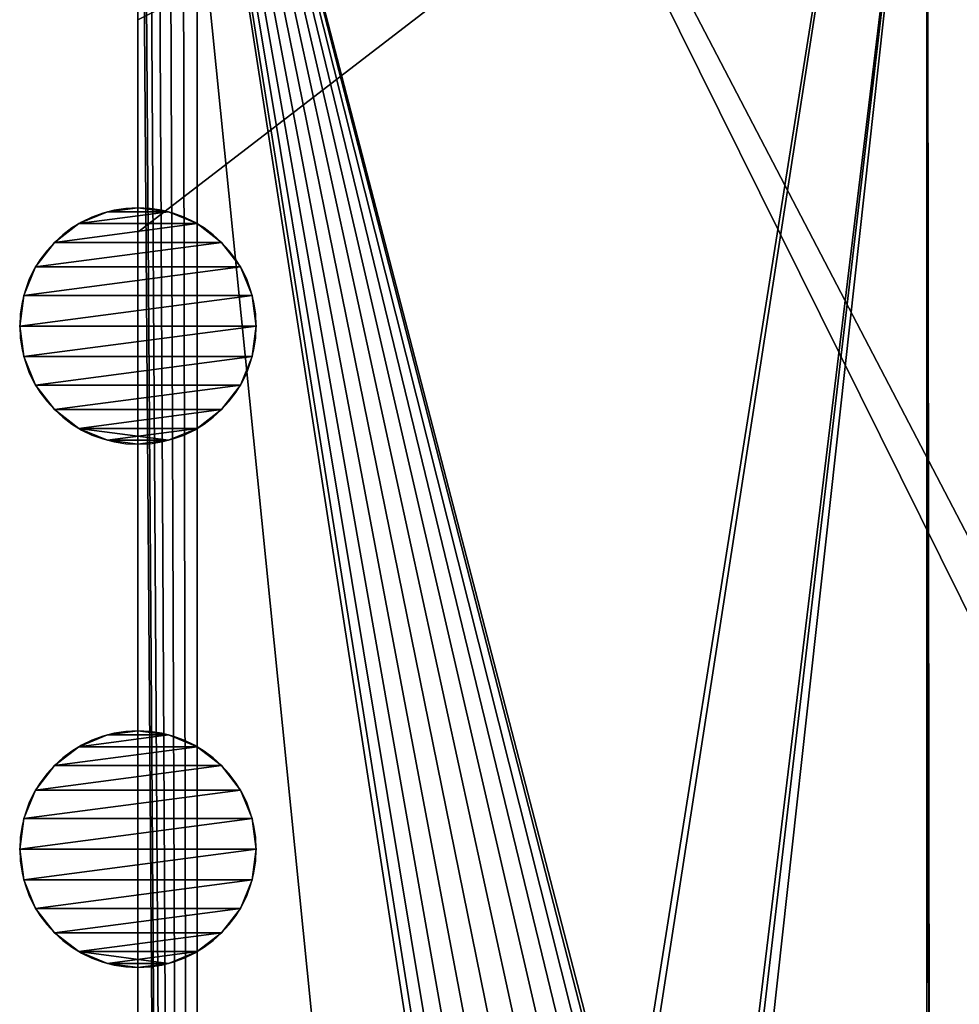
# Model space of a CAD drawing. Extents: x 0 to 362, y 0 to 420.
# Drawn here: x 0 to 48, y 321 to 371 of the extents above; entities that cross this region are included whole.
import ezdxf

# ---------------------------------------------------------------- set-up
doc = ezdxf.new("R2010")
doc.units = 0
doc.layers.get('0').update_dxf_attribs({"color": 13, "linetype": 'CONTINUOUS'})

# ---------------------------------------------------------------- blocks, each defined once
blk = doc.blocks.new('GROUP_22')
for p, q in [((0, 350), (0, 360.777)), ((0, 350, 4), (0, 360.777, 4)), ((0, 50), (0, 350)), ((0, 50, 4), (0, 350, 4)), ((0, 350), (0, 350, 4))]:
    blk.add_line(p, q)
mesh = blk.add_polyface()
corners = [(40, 380.777), (0, 360.777), (0, 380.777), (0, 350), (0, 50), (0, 40), (0, 17.777), (40.499, 17.777), (40, 400.777), (310, 400.777), (310, 380.777), (310, 0), (40.499, 0), (310, 17.777), (350, 380.777), (350, 17.777)]
mesh.append_faces([[corners[k] for k in face] for face in [(0, 1, 2), (7, 11, 12), (13, 14, 15)]], dxfattribs={"vtx0": -1})
mesh.append_faces([[corners[k] for k in face] for face in [(1, 0, 3), (3, 0, 4), (4, 0, 5), (5, 0, 6), (6, 0, 7), (11, 10, 13)]], dxfattribs={"vtx0": -1, "vtx1": -1})
mesh.append_faces([[corners[k] for k in face] for face in [(11, 7, 10)]], dxfattribs={"vtx0": -1, "vtx1": -1, "vtx2": -1})
mesh.append_faces([[corners[k] for k in face] for face in [(7, 0, 8), (7, 8, 9), (7, 9, 10), (13, 10, 14)]], dxfattribs={"vtx0": -1, "vtx2": -1})
mesh = blk.add_polyface()
corners = [(310, 0, 4), (40.499, 17.777, 4), (40.499, 0, 4), (310, 380.777, 4), (310, 17.777, 4), (350, 380.777, 4), (350, 17.777, 4), (0, 360.777, 4), (40, 380.777, 4), (0, 380.777, 4), (0, 350, 4), (0, 50, 4), (0, 40, 4), (0, 17.777, 4), (40, 400.777, 4), (310, 400.777, 4)]
mesh.append_faces([[corners[k] for k in face] for face in [(0, 1, 2), (5, 4, 6), (7, 8, 9)]], dxfattribs={"vtx0": -1})
mesh.append_faces([[corners[k] for k in face] for face in [(3, 4, 5), (8, 1, 14), (14, 1, 15), (15, 1, 3)]], dxfattribs={"vtx0": -1, "vtx1": -1})
mesh.append_faces([[corners[k] for k in face] for face in [(1, 0, 3)]], dxfattribs={"vtx0": -1, "vtx1": -1, "vtx2": -1})
mesh.append_faces([[corners[k] for k in face] for face in [(3, 0, 4), (8, 7, 10), (8, 10, 11), (8, 11, 12), (8, 12, 13), (8, 13, 1)]], dxfattribs={"vtx0": -1, "vtx2": -1})
mesh = blk.add_polyface()
corners = [(0, 360.777, 4), (0, 350), (0, 350, 4), (0, 360.777)]
mesh.append_faces([[corners[k] for k in face] for face in [(0, 1, 2), (1, 0, 3)]], dxfattribs={"vtx0": -1})
mesh = blk.add_polyface()
corners = [(0, 350, 4), (0, 50), (0, 50, 4), (0, 350)]
mesh.append_faces([[corners[k] for k in face] for face in [(0, 1, 2), (1, 0, 3)]], dxfattribs={"vtx0": -1})
blk = doc.blocks.new('GROUP_1')
for p, q in [((6, 12, 584), (6, 12)), ((6, 12, 584), (6, 6, 584)), ((4.447, 11.796, 584), (4.447, 11.796)), ((7.553, 11.796, 584), (7.553, 11.796)), ((3, 11.196, 584), (3, 11.196)), ((9, 11.196, 584), (9, 11.196)), ((1.757, 10.243, 584), (1.757, 10.243)), ((10.243, 10.243, 584), (10.243, 10.243)), ((0.804, 9, 584), (0.804, 9)), ((11.196, 9, 584), (11.196, 9)), ((0.204, 7.553, 584), (0.204, 7.553)), ((11.796, 7.553, 584), (11.796, 7.553)), ((0, 6, 584), (0, 6)), ((12, 6, 584), (12, 6)), ((0.204, 4.447, 584), (0.204, 4.447)), ((11.796, 4.447, 584), (11.796, 4.447)), ((0.804, 3, 584), (0.804, 3)), ((11.196, 3, 584), (11.196, 3)), ((1.757, 1.757, 584), (1.757, 1.757)), ((10.243, 1.757, 584), (10.243, 1.757)), ((3, 0.804, 584), (3, 0.804)), ((9, 0.804, 584), (9, 0.804)), ((4.447, 0.204, 584), (4.447, 0.204)), ((6, 0, 584), (6, 0)), ((7.553, 0.204, 584), (7.553, 0.204))]:
    blk.add_line(p, q)
at = {"extrusion": (4.47416e-29, 2.3361e-15, -1)}
blk.add_circle((-6, 6), 6, dxfattribs=at)
at = {"extrusion": (1.97632e-29, -2.97234e-43, -1)}
blk.add_circle((-6, 6, -584), 6, dxfattribs=at)
mesh = blk.add_polyface()
corners = [(0.204, 7.553), (0.204, 4.447), (0, 6), (0.804, 9), (0.804, 3), (1.757, 1.757), (1.757, 10.243), (3, 0.804), (3, 11.196), (4.447, 0.204), (4.447, 11.796), (6, 0), (6, 12), (7.553, 0.204), (7.553, 11.796), (9, 0.804), (9, 11.196), (10.243, 1.757), (10.243, 10.243), (11.196, 3), (11.196, 9), (11.796, 4.447), (11.796, 7.553), (12, 6)]
mesh.append_faces([[corners[k] for k in face] for face in [(0, 1, 2), (21, 22, 23)]], dxfattribs={"vtx0": -1})
mesh.append_faces([[corners[k] for k in face] for face in [(1, 3, 4), (4, 3, 5), (5, 6, 7), (7, 8, 9), (9, 10, 11), (11, 12, 13), (13, 14, 15), (15, 16, 17), (17, 18, 19), (19, 20, 21)]], dxfattribs={"vtx0": -1, "vtx1": -1})
mesh.append_faces([[corners[k] for k in face] for face in [(1, 0, 3), (5, 3, 6), (7, 6, 8), (9, 8, 10), (11, 10, 12), (13, 12, 14), (15, 14, 16), (17, 16, 18), (19, 18, 20), (21, 20, 22)]], dxfattribs={"vtx0": -1, "vtx2": -1})
mesh = blk.add_polyface()
corners = [(0.204, 4.447, 584), (0.204, 7.553, 584), (0, 6, 584), (0.804, 3, 584), (0.804, 9, 584), (1.757, 1.757, 584), (1.757, 10.243, 584), (3, 0.804, 584), (3, 11.196, 584), (4.447, 0.204, 584), (4.447, 11.796, 584), (6, 0, 584), (6, 12, 584), (7.553, 0.204, 584), (7.553, 11.796, 584), (9, 0.804, 584), (9, 11.196, 584), (10.243, 1.757, 584), (10.243, 10.243, 584), (11.196, 3, 584), (11.196, 9, 584), (11.796, 4.447, 584), (11.796, 7.553, 584), (12, 6, 584)]
mesh.append_faces([[corners[k] for k in face] for face in [(0, 1, 2), (22, 21, 23)]], dxfattribs={"vtx0": -1})
mesh.append_faces([[corners[k] for k in face] for face in [(1, 3, 4), (4, 5, 6), (6, 7, 8), (8, 9, 10), (10, 11, 12), (12, 13, 14), (14, 15, 16), (16, 17, 18), (18, 19, 20), (20, 21, 22)]], dxfattribs={"vtx0": -1, "vtx1": -1})
mesh.append_faces([[corners[k] for k in face] for face in [(1, 0, 3), (4, 3, 5), (6, 5, 7), (8, 7, 9), (10, 9, 11), (12, 11, 13), (14, 13, 15), (16, 15, 17), (18, 17, 19), (20, 19, 21)]], dxfattribs={"vtx0": -1, "vtx2": -1})
mesh = blk.add_polyface()
corners = [(4.447, 11.796, 584), (6, 12), (4.447, 11.796), (6, 12, 584)]
mesh.append_faces([[corners[k] for k in face] for face in [(0, 1, 2), (1, 0, 3)]], dxfattribs={"vtx0": -1})
mesh = blk.add_polyface()
corners = [(6, 12, 584), (7.553, 11.796), (6, 12), (7.553, 11.796, 584)]
mesh.append_faces([[corners[k] for k in face] for face in [(0, 1, 2), (1, 0, 3)]], dxfattribs={"vtx0": -1})
mesh = blk.add_polyface()
corners = [(3, 11.196, 584), (4.447, 11.796), (3, 11.196), (4.447, 11.796, 584)]
mesh.append_faces([[corners[k] for k in face] for face in [(0, 1, 2), (1, 0, 3)]], dxfattribs={"vtx0": -1})
mesh = blk.add_polyface()
corners = [(7.553, 11.796, 584), (9, 11.196), (7.553, 11.796), (9, 11.196, 584)]
mesh.append_faces([[corners[k] for k in face] for face in [(0, 1, 2), (1, 0, 3)]], dxfattribs={"vtx0": -1})
mesh = blk.add_polyface()
corners = [(1.757, 10.243, 584), (3, 11.196), (1.757, 10.243), (3, 11.196, 584)]
mesh.append_faces([[corners[k] for k in face] for face in [(0, 1, 2), (1, 0, 3)]], dxfattribs={"vtx0": -1})
mesh = blk.add_polyface()
corners = [(9, 11.196, 584), (10.243, 10.243), (9, 11.196), (10.243, 10.243, 584)]
mesh.append_faces([[corners[k] for k in face] for face in [(0, 1, 2), (1, 0, 3)]], dxfattribs={"vtx0": -1})
mesh = blk.add_polyface()
corners = [(1.757, 10.243, 584), (0.804, 9), (0.804, 9, 584), (1.757, 10.243)]
mesh.append_faces([[corners[k] for k in face] for face in [(0, 1, 2), (1, 0, 3)]], dxfattribs={"vtx0": -1})
mesh = blk.add_polyface()
corners = [(10.243, 10.243), (11.196, 9, 584), (11.196, 9), (10.243, 10.243, 584)]
mesh.append_faces([[corners[k] for k in face] for face in [(0, 1, 2), (1, 0, 3)]], dxfattribs={"vtx0": -1})
mesh = blk.add_polyface()
corners = [(0.804, 9, 584), (0.204, 7.553), (0.204, 7.553, 584), (0.804, 9)]
mesh.append_faces([[corners[k] for k in face] for face in [(0, 1, 2), (1, 0, 3)]], dxfattribs={"vtx0": -1})
mesh = blk.add_polyface()
corners = [(11.196, 9), (11.796, 7.553, 584), (11.796, 7.553), (11.196, 9, 584)]
mesh.append_faces([[corners[k] for k in face] for face in [(0, 1, 2), (1, 0, 3)]], dxfattribs={"vtx0": -1})
mesh = blk.add_polyface()
corners = [(0.204, 7.553, 584), (0, 6), (0, 6, 584), (0.204, 7.553)]
mesh.append_faces([[corners[k] for k in face] for face in [(0, 1, 2), (1, 0, 3)]], dxfattribs={"vtx0": -1})
mesh = blk.add_polyface()
corners = [(11.796, 7.553), (12, 6, 584), (12, 6), (11.796, 7.553, 584)]
mesh.append_faces([[corners[k] for k in face] for face in [(0, 1, 2), (1, 0, 3)]], dxfattribs={"vtx0": -1})
mesh = blk.add_polyface()
corners = [(0, 6, 584), (0.204, 4.447), (0.204, 4.447, 584), (0, 6)]
mesh.append_faces([[corners[k] for k in face] for face in [(0, 1, 2), (1, 0, 3)]], dxfattribs={"vtx0": -1})
mesh = blk.add_polyface()
corners = [(12, 6), (11.796, 4.447, 584), (11.796, 4.447), (12, 6, 584)]
mesh.append_faces([[corners[k] for k in face] for face in [(0, 1, 2), (1, 0, 3)]], dxfattribs={"vtx0": -1})
mesh = blk.add_polyface()
corners = [(0.204, 4.447, 584), (0.804, 3), (0.804, 3, 584), (0.204, 4.447)]
mesh.append_faces([[corners[k] for k in face] for face in [(0, 1, 2), (1, 0, 3)]], dxfattribs={"vtx0": -1})
mesh = blk.add_polyface()
corners = [(11.796, 4.447), (11.196, 3, 584), (11.196, 3), (11.796, 4.447, 584)]
mesh.append_faces([[corners[k] for k in face] for face in [(0, 1, 2), (1, 0, 3)]], dxfattribs={"vtx0": -1})
mesh = blk.add_polyface()
corners = [(0.804, 3, 584), (1.757, 1.757), (1.757, 1.757, 584), (0.804, 3)]
mesh.append_faces([[corners[k] for k in face] for face in [(0, 1, 2), (1, 0, 3)]], dxfattribs={"vtx0": -1})
mesh = blk.add_polyface()
corners = [(11.196, 3), (10.243, 1.757, 584), (10.243, 1.757), (11.196, 3, 584)]
mesh.append_faces([[corners[k] for k in face] for face in [(0, 1, 2), (1, 0, 3)]], dxfattribs={"vtx0": -1})
mesh = blk.add_polyface()
corners = [(3, 0.804, 584), (1.757, 1.757), (3, 0.804), (1.757, 1.757, 584)]
mesh.append_faces([[corners[k] for k in face] for face in [(0, 1, 2), (1, 0, 3)]], dxfattribs={"vtx0": -1})
mesh = blk.add_polyface()
corners = [(10.243, 1.757, 584), (9, 0.804), (10.243, 1.757), (9, 0.804, 584)]
mesh.append_faces([[corners[k] for k in face] for face in [(0, 1, 2), (1, 0, 3)]], dxfattribs={"vtx0": -1})
mesh = blk.add_polyface()
corners = [(4.447, 0.204, 584), (3, 0.804), (4.447, 0.204), (3, 0.804, 584)]
mesh.append_faces([[corners[k] for k in face] for face in [(0, 1, 2), (1, 0, 3)]], dxfattribs={"vtx0": -1})
mesh = blk.add_polyface()
corners = [(9, 0.804, 584), (7.553, 0.204), (9, 0.804), (7.553, 0.204, 584)]
mesh.append_faces([[corners[k] for k in face] for face in [(0, 1, 2), (1, 0, 3)]], dxfattribs={"vtx0": -1})
mesh = blk.add_polyface()
corners = [(6, 0, 584), (4.447, 0.204), (6, 0), (4.447, 0.204, 584)]
mesh.append_faces([[corners[k] for k in face] for face in [(0, 1, 2), (1, 0, 3)]], dxfattribs={"vtx0": -1})
mesh = blk.add_polyface()
corners = [(7.553, 0.204, 584), (6, 0), (7.553, 0.204), (6, 0, 584)]
mesh.append_faces([[corners[k] for k in face] for face in [(0, 1, 2), (1, 0, 3)]], dxfattribs={"vtx0": -1})
blk = doc.blocks.new('GROUP_7')
for p, q in [((400, 40), (3, 40)), ((400, 40, 4), (3, 40, 4)), ((3, 0), (400, 0)), ((3, 0, 4), (400, 0, 4))]:
    blk.add_line(p, q)
mesh = blk.add_polyface()
corners = [(3, 0, 4), (95.17, 18.706, 4), (95, 20, 4), (95.67, 17.5, 4), (96.464, 16.464, 4), (97.5, 15.67, 4), (98.706, 15.17, 4), (100, 15, 4), (400, 0, 4), (101.294, 15.17, 4), (102.5, 15.67, 4), (103.536, 16.464, 4), (104.33, 17.5, 4), (104.83, 18.706, 4), (105, 20, 4), (301.706, 15.17, 4), (300.5, 15.67, 4), (299.464, 16.464, 4), (298.67, 17.5, 4), (298.17, 18.706, 4), (298, 20, 4), (303, 15, 4), (304.294, 15.17, 4), (305.5, 15.67, 4), (306.536, 16.464, 4), (307.33, 17.5, 4), (307.83, 18.706, 4), (308, 20, 4), (0.102, 2.224, 4), (0, 37, 4), (0, 3, 4), (0.102, 37.776, 4), (0.402, 1.5, 4), (0.402, 38.5, 4), (0.879, 39.121, 4), (0.879, 0.879, 4), (1.5, 39.598, 4), (1.5, 0.402, 4), (2.224, 39.898, 4), (2.224, 0.102, 4), (3, 40, 4), (98.706, 24.83, 4), (100, 25, 4), (400, 40, 4), (97.5, 24.33, 4), (96.464, 23.536, 4), (95.67, 22.5, 4), (95.17, 21.294, 4), (101.294, 24.83, 4), (102.5, 24.33, 4), (103.536, 23.536, 4), (104.33, 22.5, 4), (104.83, 21.294, 4), (301.706, 24.83, 4), (300.5, 24.33, 4), (299.464, 23.536, 4), (298.67, 22.5, 4), (298.17, 21.294, 4), (303, 25, 4), (304.294, 24.83, 4), (305.5, 24.33, 4), (306.536, 23.536, 4), (307.33, 22.5, 4), (307.83, 21.294, 4), (400.776, 0.102, 4), (400.776, 39.898, 4), (401.5, 0.402, 4), (401.5, 39.598, 4), (402.121, 0.879, 4), (402.121, 39.121, 4), (402.598, 1.5, 4), (402.598, 38.5, 4), (402.898, 2.224, 4), (402.898, 37.776, 4), (403, 3, 4), (403, 37, 4)]
mesh.append_faces([[corners[k] for k in face] for face in [(28, 29, 30), (73, 74, 75)]], dxfattribs={"vtx0": -1})
mesh.append_faces([[corners[k] for k in face] for face in [(1, 0, 3), (3, 0, 4), (4, 0, 5), (5, 0, 6), (6, 0, 7), (7, 8, 9), (9, 8, 10), (10, 8, 11), (11, 8, 12), (12, 8, 13), (13, 8, 14), (15, 8, 21), (21, 8, 22), (22, 8, 23), (23, 8, 24), (24, 8, 25), (25, 8, 26), (26, 8, 27), (29, 28, 31), (31, 32, 33), (33, 32, 34), (34, 35, 36), (36, 37, 38), (38, 39, 40), (40, 42, 43), (41, 0, 44), (44, 0, 45), (45, 0, 46), (46, 0, 47), (47, 0, 2), (53, 14, 54), (54, 14, 55), (55, 14, 56), (56, 14, 57), (57, 14, 20), (43, 64, 65), (65, 66, 67), (67, 68, 69), (69, 70, 71), (71, 72, 73)]], dxfattribs={"vtx0": -1, "vtx1": -1})
mesh.append_faces([[corners[k] for k in face] for face in [(14, 8, 15), (40, 0, 41), (43, 14, 53), (43, 27, 8)]], dxfattribs={"vtx0": -1, "vtx1": -1, "vtx2": -1})
mesh.append_faces([[corners[k] for k in face] for face in [(0, 1, 2), (7, 0, 8), (14, 15, 16), (14, 16, 17), (14, 17, 18), (14, 18, 19), (14, 19, 20), (31, 28, 32), (34, 32, 35), (36, 35, 37), (38, 37, 39), (40, 39, 0), (40, 41, 42), (43, 42, 48), (43, 48, 49), (43, 49, 50), (43, 50, 51), (43, 51, 52), (43, 52, 14), (43, 53, 58), (43, 58, 59), (43, 59, 60), (43, 60, 61), (43, 61, 62), (43, 62, 63), (43, 63, 27), (43, 8, 64), (65, 64, 66), (67, 66, 68), (69, 68, 70), (71, 70, 72), (73, 72, 74)]], dxfattribs={"vtx0": -1, "vtx2": -1})
mesh = blk.add_polyface()
corners = [(0.102, 37.776), (0, 3), (0, 37), (0.102, 2.224), (0.402, 38.5), (0.402, 1.5), (0.879, 39.121), (0.879, 0.879), (1.5, 39.598), (1.5, 0.402), (2.224, 39.898), (2.224, 0.102), (3, 40), (3, 0), (98.706, 24.83), (100, 25), (400, 40), (97.5, 24.33), (96.464, 23.536), (95.67, 22.5), (95.17, 21.294), (95, 20), (101.294, 24.83), (102.5, 24.33), (103.536, 23.536), (104.33, 22.5), (104.83, 21.294), (105, 20), (301.706, 24.83), (300.5, 24.33), (299.464, 23.536), (298.67, 22.5), (298.17, 21.294), (298, 20), (303, 25), (304.294, 24.83), (305.5, 24.33), (306.536, 23.536), (307.33, 22.5), (307.83, 21.294), (308, 20), (100, 15), (400, 0), (98.706, 15.17), (97.5, 15.67), (96.464, 16.464), (95.67, 17.5), (95.17, 18.706), (101.294, 15.17), (102.5, 15.67), (103.536, 16.464), (104.33, 17.5), (104.83, 18.706), (301.706, 15.17), (300.5, 15.67), (299.464, 16.464), (298.67, 17.5), (298.17, 18.706), (303, 15), (304.294, 15.17), (305.5, 15.67), (306.536, 16.464), (307.33, 17.5), (307.83, 18.706), (400.776, 39.898), (400.776, 0.102), (401.5, 39.598), (401.5, 0.402), (402.121, 39.121), (402.121, 0.879), (402.598, 38.5), (402.598, 1.5), (402.898, 37.776), (402.898, 2.224), (403, 37), (403, 3)]
mesh.append_faces([[corners[k] for k in face] for face in [(0, 1, 2), (73, 74, 75)]], dxfattribs={"vtx0": -1})
mesh.append_faces([[corners[k] for k in face] for face in [(1, 0, 3), (3, 4, 5), (5, 6, 7), (7, 8, 9), (9, 10, 11), (11, 12, 13), (14, 12, 15), (15, 16, 22), (22, 16, 23), (23, 16, 24), (24, 16, 25), (25, 16, 26), (26, 16, 27), (28, 16, 34), (34, 16, 35), (35, 16, 36), (36, 16, 37), (37, 16, 38), (38, 16, 39), (39, 16, 40), (13, 41, 42), (41, 13, 43), (43, 13, 44), (44, 13, 45), (45, 13, 46), (46, 13, 47), (47, 13, 21), (53, 27, 54), (54, 27, 55), (55, 27, 56), (56, 27, 57), (57, 27, 33), (42, 64, 65), (65, 66, 67), (67, 68, 69), (69, 70, 71), (71, 72, 73)]], dxfattribs={"vtx0": -1, "vtx1": -1})
mesh.append_faces([[corners[k] for k in face] for face in [(13, 12, 14), (27, 16, 28), (42, 27, 53), (42, 40, 16)]], dxfattribs={"vtx0": -1, "vtx1": -1, "vtx2": -1})
mesh.append_faces([[corners[k] for k in face] for face in [(3, 0, 4), (5, 4, 6), (7, 6, 8), (9, 8, 10), (11, 10, 12), (15, 12, 16), (13, 14, 17), (13, 17, 18), (13, 18, 19), (13, 19, 20), (13, 20, 21), (27, 28, 29), (27, 29, 30), (27, 30, 31), (27, 31, 32), (27, 32, 33), (42, 41, 48), (42, 48, 49), (42, 49, 50), (42, 50, 51), (42, 51, 52), (42, 52, 27), (42, 53, 58), (42, 58, 59), (42, 59, 60), (42, 60, 61), (42, 61, 62), (42, 62, 63), (42, 63, 40), (42, 16, 64), (65, 64, 66), (67, 66, 68), (69, 68, 70), (71, 70, 72), (73, 72, 74)]], dxfattribs={"vtx0": -1, "vtx2": -1})
mesh = blk.add_polyface()
corners = [(3, 40, 4), (400, 40), (3, 40), (400, 40, 4)]
mesh.append_faces([[corners[k] for k in face] for face in [(0, 1, 2), (1, 0, 3)]], dxfattribs={"vtx0": -1})
mesh = blk.add_polyface()
corners = [(400, 0, 4), (3, 0), (400, 0), (3, 0, 4)]
mesh.append_faces([[corners[k] for k in face] for face in [(0, 1, 2), (1, 0, 3)]], dxfattribs={"vtx0": -1})
blk = doc.blocks.new('GROUP_3')
for p, q in [((0, 350), (0, 360.777)), ((0, 350, 4), (0, 360.777, 4)), ((0, 50), (0, 350)), ((0, 50, 4), (0, 350, 4)), ((0, 350), (0, 350, 4))]:
    blk.add_line(p, q)
mesh = blk.add_polyface()
corners = [(40, 380.777), (0, 360.777), (0, 380.777), (0, 350), (0, 50), (0, 40), (0, 17.777), (40.499, 17.777), (40, 400.777), (45, 360.777), (310, 400.777), (305, 360.777), (305, 40), (310, 380.777), (310, -2.223), (40.499, -2.223), (45, 40), (310, 17.777), (350, 380.777), (350, 17.777)]
mesh.append_faces([[corners[k] for k in face] for face in [(0, 1, 2), (7, 14, 15), (17, 18, 19)]], dxfattribs={"vtx0": -1})
mesh.append_faces([[corners[k] for k in face] for face in [(1, 0, 3), (3, 0, 4), (4, 0, 5), (5, 0, 6), (6, 0, 7), (9, 10, 11), (11, 10, 12), (16, 7, 9), (14, 13, 17)]], dxfattribs={"vtx0": -1, "vtx1": -1})
mesh.append_faces([[corners[k] for k in face] for face in [(7, 8, 9), (14, 7, 16), (14, 12, 13)]], dxfattribs={"vtx0": -1, "vtx1": -1, "vtx2": -1})
mesh.append_faces([[corners[k] for k in face] for face in [(7, 0, 8), (9, 8, 10), (12, 10, 13), (14, 16, 12), (17, 13, 18)]], dxfattribs={"vtx0": -1, "vtx2": -1})
mesh = blk.add_polyface()
corners = [(310, -2.223, 4), (40.499, 17.777, 4), (40.499, -2.223, 4), (45, 40, 4), (45, 360.777, 4), (305, 40, 4), (310, 380.777, 4), (310, 17.777, 4), (350, 380.777, 4), (350, 17.777, 4), (0, 360.777, 4), (40, 380.777, 4), (0, 380.777, 4), (0, 350, 4), (0, 50, 4), (0, 40, 4), (0, 17.777, 4), (40, 400.777, 4), (310, 400.777, 4), (305, 360.777, 4)]
mesh.append_faces([[corners[k] for k in face] for face in [(0, 1, 2), (8, 7, 9), (10, 11, 12)]], dxfattribs={"vtx0": -1})
mesh.append_faces([[corners[k] for k in face] for face in [(3, 0, 5), (6, 7, 8), (11, 1, 17), (17, 4, 18), (18, 5, 6)]], dxfattribs={"vtx0": -1, "vtx1": -1})
mesh.append_faces([[corners[k] for k in face] for face in [(1, 0, 3), (5, 0, 6), (17, 1, 4)]], dxfattribs={"vtx0": -1, "vtx1": -1, "vtx2": -1})
mesh.append_faces([[corners[k] for k in face] for face in [(1, 3, 4), (6, 0, 7), (11, 10, 13), (11, 13, 14), (11, 14, 15), (11, 15, 16), (11, 16, 1), (18, 4, 19), (18, 19, 5)]], dxfattribs={"vtx0": -1, "vtx2": -1})
mesh = blk.add_polyface()
corners = [(0, 360.777, 4), (0, 350), (0, 350, 4), (0, 360.777)]
mesh.append_faces([[corners[k] for k in face] for face in [(0, 1, 2), (1, 0, 3)]], dxfattribs={"vtx0": -1})
mesh = blk.add_polyface()
corners = [(0, 350, 4), (0, 50), (0, 50, 4), (0, 350)]
mesh.append_faces([[corners[k] for k in face] for face in [(0, 1, 2), (1, 0, 3)]], dxfattribs={"vtx0": -1})
blk = doc.blocks.new('GROUP_2')
for p, q in [((400, 40), (3, 40)), ((400, 40, 4), (3, 40, 4)), ((3, 0), (400, 0)), ((3, 0, 4), (400, 0, 4))]:
    blk.add_line(p, q)
mesh = blk.add_polyface()
corners = [(0.102, 2.224, 4), (0, 37, 4), (0, 3, 4), (0.102, 37.776, 4), (0.402, 1.5, 4), (0.402, 38.5, 4), (0.879, 39.121, 4), (0.879, 0.879, 4), (1.5, 39.598, 4), (1.5, 0.402, 4), (2.224, 39.898, 4), (2.224, 0.102, 4), (3, 40, 4), (3, 0, 4), (400, 40, 4), (400, 0, 4), (400.776, 0.102, 4), (400.776, 39.898, 4), (401.5, 0.402, 4), (401.5, 39.598, 4), (402.121, 0.879, 4), (402.121, 39.121, 4), (402.598, 1.5, 4), (402.598, 38.5, 4), (402.898, 2.224, 4), (402.898, 37.776, 4), (403, 3, 4), (403, 37, 4)]
mesh.append_faces([[corners[k] for k in face] for face in [(0, 1, 2), (25, 26, 27)]], dxfattribs={"vtx0": -1})
mesh.append_faces([[corners[k] for k in face] for face in [(1, 0, 3), (3, 4, 5), (5, 4, 6), (6, 7, 8), (8, 9, 10), (10, 11, 12), (12, 13, 14), (14, 16, 17), (17, 18, 19), (19, 20, 21), (21, 22, 23), (23, 24, 25)]], dxfattribs={"vtx0": -1, "vtx1": -1})
mesh.append_faces([[corners[k] for k in face] for face in [(3, 0, 4), (6, 4, 7), (8, 7, 9), (10, 9, 11), (12, 11, 13), (14, 13, 15), (14, 15, 16), (17, 16, 18), (19, 18, 20), (21, 20, 22), (23, 22, 24), (25, 24, 26)]], dxfattribs={"vtx0": -1, "vtx2": -1})
mesh = blk.add_polyface()
corners = [(0.102, 37.776), (0, 3), (0, 37), (0.102, 2.224), (0.402, 38.5), (0.402, 1.5), (0.879, 39.121), (0.879, 0.879), (1.5, 39.598), (1.5, 0.402), (2.224, 39.898), (2.224, 0.102), (3, 40), (3, 0), (400, 40), (400, 0), (400.776, 39.898), (400.776, 0.102), (401.5, 39.598), (401.5, 0.402), (402.121, 39.121), (402.121, 0.879), (402.598, 38.5), (402.598, 1.5), (402.898, 37.776), (402.898, 2.224), (403, 37), (403, 3)]
mesh.append_faces([[corners[k] for k in face] for face in [(0, 1, 2), (25, 26, 27)]], dxfattribs={"vtx0": -1})
mesh.append_faces([[corners[k] for k in face] for face in [(1, 0, 3), (3, 4, 5), (5, 6, 7), (7, 8, 9), (9, 10, 11), (11, 12, 13), (13, 14, 15), (15, 16, 17), (17, 18, 19), (19, 20, 21), (21, 22, 23), (23, 24, 25)]], dxfattribs={"vtx0": -1, "vtx1": -1})
mesh.append_faces([[corners[k] for k in face] for face in [(3, 0, 4), (5, 4, 6), (7, 6, 8), (9, 8, 10), (11, 10, 12), (13, 12, 14), (15, 14, 16), (17, 16, 18), (19, 18, 20), (21, 20, 22), (23, 22, 24), (25, 24, 26)]], dxfattribs={"vtx0": -1, "vtx2": -1})
mesh = blk.add_polyface()
corners = [(3, 40, 4), (400, 40), (3, 40), (400, 40, 4)]
mesh.append_faces([[corners[k] for k in face] for face in [(0, 1, 2), (1, 0, 3)]], dxfattribs={"vtx0": -1})
mesh = blk.add_polyface()
corners = [(400, 0, 4), (3, 0), (400, 0), (3, 0, 4)]
mesh.append_faces([[corners[k] for k in face] for face in [(0, 1, 2), (1, 0, 3)]], dxfattribs={"vtx0": -1})
blk = doc.blocks.new('GROUP_30')
for p, q in [((0, 18, 3), (412, 18, 3)), ((0, 18), (412, 18)), ((3, 15, 3), (409, 15, 3)), ((3, 15), (409, 15))]:
    blk.add_line(p, q)
mesh = blk.add_polyface()
corners = [(0, 18, 3), (234.012, 140.055, 3.003), (0, 362, 3), (412, 18, 3), (0.102, 362.776, 3), (0.402, 363.5, 3), (0.879, 364.121, 3), (1.5, 364.598, 3), (2.224, 364.898, 3), (3, 365, 3), (268.002, 140.055, 3), (409, 365, 3), (409.776, 364.898, 3), (410.5, 364.598, 3), (411.121, 364.121, 3), (411.598, 363.5, 3), (411.898, 362.776, 3), (412, 362, 3), (234.012, 234.033, 3.001), (268.002, 234.033, 2.998)]
mesh.append_faces([[corners[k] for k in face] for face in [(16, 3, 17)]], dxfattribs={"vtx0": -1})
mesh.append_faces([[corners[k] for k in face] for face in [(0, 1, 2), (2, 1, 4), (4, 1, 5), (5, 1, 6), (6, 1, 7), (7, 1, 8), (8, 1, 9), (1, 3, 10), (11, 3, 12), (12, 3, 13), (13, 3, 14), (14, 3, 15), (15, 3, 16), (9, 18, 11), (18, 9, 1)]], dxfattribs={"vtx0": -1, "vtx1": -1})
mesh.append_faces([[corners[k] for k in face] for face in [(10, 3, 11)]], dxfattribs={"vtx0": -1, "vtx1": -1, "vtx2": -1})
mesh.append_faces([[corners[k] for k in face] for face in [(1, 0, 3), (11, 18, 19), (11, 19, 10)]], dxfattribs={"vtx0": -1, "vtx2": -1})
mesh = blk.add_polyface()
corners = [(222.012, 244.033, 0.002), (234.012, 234.033, 0.001), (234.012, 140.055, 0.003), (278.002, 244.033, -0.003), (268.002, 234.033, -0.002), (268.002, 140.055, 0), (222.012, 130.055, 0.004), (278.002, 130.055, 0), (222.012, 246.033, 0.002), (3, 365), (222.012, 128.055, 0.004), (409, 365), (280.002, 246.033, -0.003), (280.002, 128.055, 0), (0.102, 362.776), (0, 18), (0, 362), (412, 18), (0.402, 363.5), (0.879, 364.121), (1.5, 364.598), (2.224, 364.898), (409.776, 364.898), (410.5, 364.598), (411.121, 364.121), (411.598, 363.5), (411.898, 362.776), (412, 362)]
mesh.append_faces([[corners[k] for k in face] for face in [(14, 15, 16), (17, 26, 27)]], dxfattribs={"vtx0": -1})
mesh.append_faces([[corners[k] for k in face] for face in [(1, 3, 4), (4, 3, 5), (6, 2, 7), (0, 6, 8), (7, 5, 3), (8, 11, 12), (12, 11, 13), (15, 10, 17)]], dxfattribs={"vtx0": -1, "vtx1": -1})
mesh.append_faces([[corners[k] for k in face] for face in [(2, 6, 0), (6, 9, 8), (15, 14, 10), (17, 13, 11)]], dxfattribs={"vtx0": -1, "vtx1": -1, "vtx2": -1})
mesh.append_faces([[corners[k] for k in face] for face in [(0, 1, 2), (1, 0, 3), (7, 2, 5), (9, 6, 10), (8, 9, 11), (10, 14, 18), (10, 18, 19), (10, 19, 20), (10, 20, 21), (10, 21, 9), (17, 10, 13), (17, 11, 22), (17, 22, 23), (17, 23, 24), (17, 24, 25), (17, 25, 26)]], dxfattribs={"vtx0": -1, "vtx2": -1})
mesh = blk.add_polyface()
corners = [(0.102, 17.224, 3), (412, 18, 3), (0, 18, 3), (0.402, 16.5, 3), (0.879, 15.879, 3), (1.5, 15.402, 3), (2.224, 15.102, 3), (3, 15, 3), (409, 15, 3), (409.776, 15.102, 3), (410.5, 15.402, 3), (411.121, 15.879, 3), (411.598, 16.5, 3), (411.898, 17.224, 3)]
mesh.append_faces([[corners[k] for k in face] for face in [(0, 1, 2), (1, 12, 13)]], dxfattribs={"vtx0": -1})
mesh.append_faces([[corners[k] for k in face] for face in [(1, 0, 3), (1, 3, 4), (1, 4, 5), (1, 5, 6), (1, 6, 7), (1, 7, 8), (1, 8, 9), (1, 9, 10), (1, 10, 11), (1, 11, 12)]], dxfattribs={"vtx0": -1, "vtx2": -1})
mesh = blk.add_polyface()
corners = [(409, 15), (3, 15, 3), (3, 15), (409, 15, 3)]
mesh.append_faces([[corners[k] for k in face] for face in [(0, 1, 2), (1, 0, 3)]], dxfattribs={"vtx0": -1})

msp = doc.modelspace()

# ---------------------------------------------------------------- block references
at = {"extrusion": (4.74442e-16, -0.012544, 0.999921), "rotation": 270}
msp.add_blockref('GROUP_30', (-9, 429.577, 775.837), dxfattribs=at)
for name, p in [('GROUP_22', (6, 10.24, 70)), ('GROUP_3', (6, 10.24, 650))]:
    msp.add_blockref(name, p)
for name, p, rotation in [('GROUP_7', (6, 411.017), 269.9999999999999), ('GROUP_2', (6, 411.017, 770), 269.9999999999999), ('GROUP_1', (12, 349.479, 70), 89.99999999999979), ('GROUP_1', (12, 322.94, 70), 89.99999999999979)]:
    msp.add_blockref(name, p, dxfattribs=dict(rotation=rotation))

doc.saveas('drawing.dxf')
